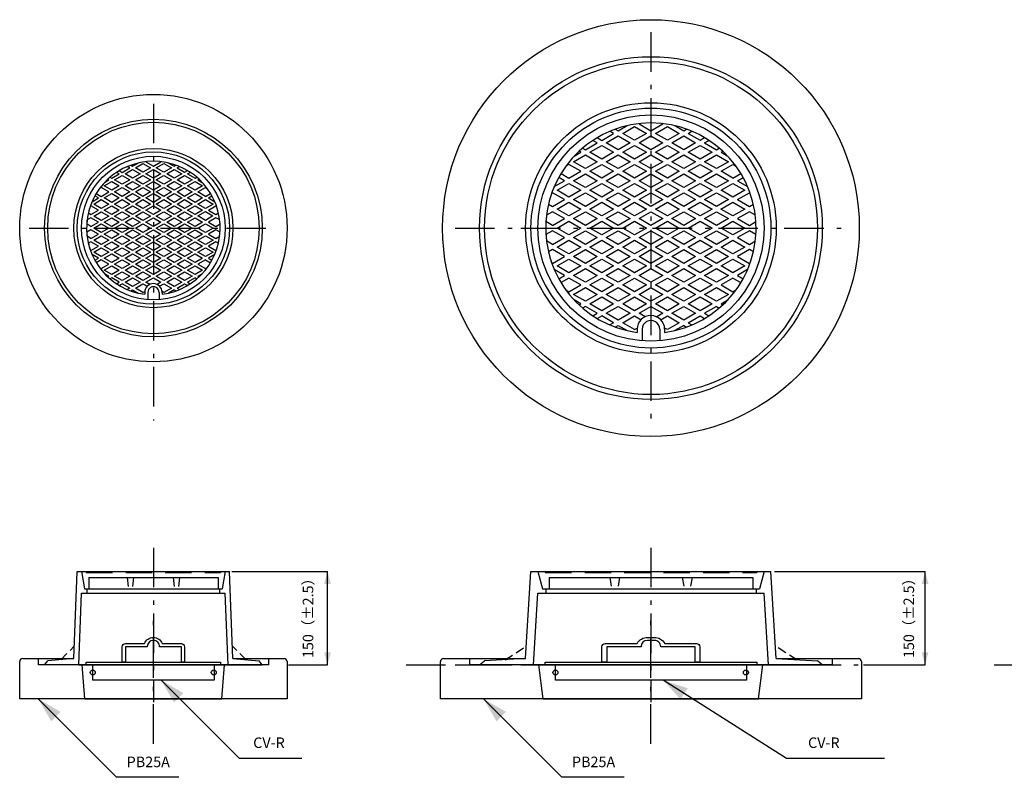
# Model space of a CAD drawing. Extents: x -3592 to 3404, y -2769 to 2448.
# Drawn here: x -3296 to -1713, y -2769 to -1551 of the extents above; entities that cross this region are included whole.
import ezdxf
from ezdxf.enums import TextEntityAlignment as Align

# ---------------------------------------------------------------- set-up
doc = ezdxf.new("R2010")
doc.units = 0
doc.header["$LTSCALE"] = 20
doc.header["$MEASUREMENT"] = 0
for name, pattern in [('VECTORWORKS_DASH_01', [3.175, 2.116537, -1.058463]), ('VECTORWORKS_DASH_02', [1.058075, 0.705383, -0.352692]), ('VECTORWORKS_DASH_06', [5.291538, 3.175, -1.058075, 0.352692, -0.705771])]:
    doc.linetypes.add(name, pattern=pattern)
doc.layers.get('0').update_dxf_attribs({"linetype": 'CONTINUOUS'})
doc.layers.add('OBJECT', color=7, linetype='CONTINUOUS')
doc.styles.get("Standard").update_dxf_attribs({"font": 'txt', "bigfont": 'BIGFONT.SHX'})

msp = doc.modelspace()

# ---------------------------------------------------------------- linework, layer by layer
at = {"linetype": 'CONTINUOUS'}
for p, q in [((-3188.2732, -2465.5906), (-3188.2732, -2472.9442)), ((-2974.4378, -2472.6906), (-2974.4378, -2465.3687)), ((-2974.4378, -2465.3687), (-2974.4378, -2465.7047)), ((-2449.6515, -2472.7559), (-2449.6515, -2465.6559)), ((-2449.6515, -2465.6559), (-2449.6515, -2465.7047)), ((-2112.1738, -2466.7925), (-2112.1738, -2472.7047))]:
    msp.add_line(p, q, dxfattribs=at)
at = {"layer": 'OBJECT', "color": 6, "linetype": 'VECTORWORKS_DASH_06'}
for p, q in [((-2281.2016, -1570.8049), (-2281.2016, -2200.6055)), ((-3081.2016, -1685.7052), (-3081.2016, -2195.3265)), ((-3281.2016, -1885.7052), (-2881.2016, -1885.7052)), ((-2596.102, -1885.7052), (-1966.3013, -1885.7052)), ((-3081.2016, -2399.7047), (-3081.2016, -2647.7047)), ((-2281.2016, -2399.7047), (-2281.2016, -2647.7047)), ((-3081.2016, -2714.7047), (-3081.2016, -2514.7047)), ((-2281.2016, -2714.7047), (-2281.2016, -2514.7047)), ((-2674.8066, -2587.7047), (-1887.5966, -2587.7047)), ((-2596.1016, -2587.7047), (-1966.3216, -2587.7047)), ((-1729.5124, -2587.7047), (-832.8909, -2587.7047))]:
    msp.add_line(p, q, dxfattribs=at)
at = {"layer": 'OBJECT', "color": 7, "linetype": 'CONTINUOUS'}
for p, q in [((-2333.9396, -1729.2641), (-2319.6338, -1721.0046)), ((-2300.2964, -1718.2398), (-2299.0595, -1717.5256)), ((-2300.2964, -1718.2398), (-2281.2016, -1729.2641)), ((-2281.2016, -1729.2641), (-2262.1069, -1718.2398)), ((-2262.1069, -1718.2398), (-2263.3438, -1717.5256)), ((-2242.7693, -1721.0046), (-2228.4637, -1729.2641)), ((-2367.5697, -1740.296), (-2359.9933, -1744.6702)), ((-2359.9933, -1744.6702), (-2341.2138, -1733.464)), ((-2341.2138, -1733.464), (-2347.2186, -1729.9971)), ((-2338.5524, -1726.6009), (-2333.9396, -1729.2641)), ((-2228.4637, -1729.2641), (-2223.8507, -1726.6009)), ((-2221.1895, -1733.464), (-2215.1847, -1729.9971)), ((-2221.1895, -1733.464), (-2202.0947, -1744.4883)), ((-2202.0947, -1744.4883), (-2194.8334, -1740.296)), ((-2391.1042, -1757.1567), (-2386.6775, -1759.7123)), ((-2386.6775, -1759.7123), (-2367.5827, -1748.688)), ((-2367.5827, -1748.688), (-2374.5417, -1744.6702)), ((-2194.8205, -1748.688), (-2187.8612, -1744.6702)), ((-2194.8205, -1748.688), (-2175.7258, -1759.7123)), ((-2175.7258, -1759.7123), (-2171.299, -1757.1567)), ((-2404.6205, -1770.0718), (-2393.9517, -1763.912)), ((-2393.9517, -1763.912), (-2396.8094, -1762.2622)), ((-2168.4516, -1763.912), (-2165.5938, -1762.2622)), ((-2168.4516, -1763.912), (-2157.7586, -1770.0974)), ((-3119.3166, -1789.0135), (-3123.1304, -1786.8116)), ((-3117.6263, -1784.6546), (-3114.6966, -1786.3461)), ((-3114.6966, -1786.3461), (-3105.6107, -1781.1003)), ((-3093.3291, -1779.3443), (-3092.5435, -1778.8907)), ((-3093.3291, -1779.3443), (-3081.2016, -1786.3461)), ((-3081.2016, -1786.3461), (-3069.0741, -1779.3443)), ((-3069.0741, -1779.3443), (-3069.8597, -1778.8907)), ((-3056.7924, -1781.1003), (-3047.7066, -1786.3461)), ((-3047.7066, -1786.3461), (-3044.7768, -1784.6546)), ((-3043.0866, -1789.0135), (-3039.2728, -1786.8116)), ((-2413.0465, -1783.336), (-2417.9206, -1786.1501)), ((-2393.9517, -1794.3603), (-2413.0465, -1783.336)), ((-2168.4516, -1794.3603), (-2149.3568, -1783.336)), ((-2149.3568, -1783.336), (-2144.4828, -1786.1499)), ((-3151.0031, -1804.0613), (-3148.1916, -1805.6844)), ((-3148.1916, -1805.6844), (-3136.0641, -1798.6826)), ((-3136.0641, -1798.6826), (-3140.4839, -1796.1308)), ((-3136.0558, -1793.3527), (-3131.2439, -1796.1308)), ((-3131.2439, -1796.1308), (-3119.3166, -1789.0135)), ((-3043.0866, -1789.0135), (-3030.9591, -1796.0153)), ((-3030.9591, -1796.0153), (-3026.3473, -1793.3527)), ((-3026.3391, -1798.6826), (-3021.9191, -1796.1308)), ((-3026.3391, -1798.6826), (-3014.2116, -1805.6844)), ((-3014.2116, -1805.6844), (-3011.4001, -1804.0613)), ((-2420.3207, -1809.5845), (-2429.4529, -1804.312)), ((-2425.8158, -1798.0124), (-2413.3596, -1805.5656)), ((-2413.3596, -1805.5656), (-2393.9517, -1794.3603)), ((-2149.3568, -1805.3848), (-2168.4516, -1794.3603)), ((-2149.3568, -1805.3848), (-2136.5874, -1798.0124)), ((-2142.0826, -1809.5845), (-2132.9503, -1804.312)), ((-3159.5876, -1812.2639), (-3152.8116, -1808.3517)), ((-3152.8116, -1808.3517), (-3154.6266, -1807.3039)), ((-3009.5916, -1808.3517), (-3007.7766, -1807.3039)), ((-3009.5916, -1808.3517), (-3002.8003, -1812.2802)), ((-2436.6122, -1818.9904), (-2420.3207, -1809.5845)), ((-2142.0826, -1809.5845), (-2125.7911, -1818.9904)), ((-3169.5591, -1837.3593), (-3175.3592, -1834.0106)), ((-3173.0492, -1830.0096), (-3165.138, -1834.8068)), ((-3164.9391, -1820.6883), (-3168.0348, -1822.4756)), ((-3165.138, -1834.8068), (-3152.8116, -1827.6901)), ((-3152.8116, -1827.6901), (-3164.9391, -1820.6883)), ((-3009.5916, -1827.6901), (-2997.4641, -1820.6883)), ((-2997.4641, -1834.692), (-3009.5916, -1827.6901)), ((-2997.4641, -1820.6883), (-2994.3685, -1822.4755)), ((-2997.4641, -1834.692), (-2989.354, -1830.0096)), ((-2992.8441, -1837.3593), (-2987.044, -1834.0106)), ((-2439.4154, -1829.0085), (-2440.8281, -1829.8241)), ((-2420.3207, -1840.0327), (-2439.4154, -1829.0085)), ((-2142.0826, -1840.0327), (-2122.9878, -1829.0085)), ((-2122.9878, -1829.0085), (-2121.5752, -1829.8239)), ((-3181.6866, -1849.6959), (-3182.5838, -1850.2139)), ((-3169.5591, -1856.6976), (-3181.6866, -1849.6959)), ((-3179.9062, -1843.3332), (-3169.5591, -1837.3593)), ((-2992.8441, -1837.3593), (-2982.497, -1843.3332)), ((-2992.8441, -1856.6976), (-2980.7166, -1849.6959)), ((-2980.7166, -1849.6959), (-2979.8194, -1850.2138)), ((-2445.9102, -1847.3075), (-2439.4154, -1851.057)), ((-2439.4154, -1851.057), (-2420.3207, -1840.0327)), ((-2142.0826, -1840.0327), (-2122.9878, -1851.057)), ((-2122.9878, -1851.057), (-2116.493, -1847.3075)), ((-3185.8116, -1861.318), (-3181.6866, -1863.6994)), ((-3181.6866, -1863.6994), (-3169.5591, -1856.6976)), ((-2992.8441, -1856.6976), (-2980.7166, -1863.6994)), ((-2980.7166, -1863.6994), (-2976.5916, -1861.318)), ((-2439.4154, -1859.4567), (-2449.0574, -1865.0235)), ((-2420.3207, -1870.481), (-2439.4154, -1859.4567)), ((-2122.9878, -1859.4567), (-2142.0826, -1870.481)), ((-2113.3459, -1865.0233), (-2122.9878, -1859.4567)), ((-3181.6866, -1883.0378), (-3188.4166, -1879.1523)), ((-3181.6866, -1869.0342), (-3187.8104, -1872.5698)), ((-3169.5591, -1876.036), (-3181.6866, -1869.0342)), ((-3181.6866, -1883.0378), (-3169.5591, -1876.036)), ((-2980.7166, -1869.0342), (-2992.8441, -1876.036)), ((-2992.8441, -1876.036), (-2980.7166, -1883.0378)), ((-2974.5928, -1872.5697), (-2980.7166, -1869.0342)), ((-2980.7166, -1883.0378), (-2973.9866, -1879.1523)), ((-2439.4154, -1881.5054), (-2450.0118, -1875.3876)), ((-2439.4154, -1881.5054), (-2420.3207, -1870.481)), ((-2142.0826, -1870.481), (-2122.9878, -1881.5054)), ((-2122.9878, -1881.5054), (-2112.3914, -1875.3876)), ((-3181.6866, -1888.3726), (-3188.4166, -1892.2581)), ((-3181.6866, -1902.3761), (-3187.8104, -1898.8406)), ((-3169.5591, -1895.3744), (-3181.6866, -1888.3726)), ((-3181.6866, -1902.3761), (-3169.5591, -1895.3744)), ((-2980.7166, -1888.3726), (-2992.8441, -1895.3744)), ((-2992.8441, -1895.3744), (-2980.7166, -1902.3761)), ((-2973.9866, -1892.2581), (-2980.7166, -1888.3726)), ((-2980.7166, -1902.3761), (-2974.5928, -1898.8406)), ((-2439.4154, -1889.905), (-2450.0118, -1896.0228)), ((-2420.3207, -1900.9294), (-2439.4154, -1889.905)), ((-2122.9878, -1889.905), (-2142.0826, -1900.9294)), ((-2112.3914, -1896.0228), (-2122.9878, -1889.905)), ((-3181.6866, -1907.7108), (-3185.8116, -1910.0924)), ((-3169.5591, -1914.7127), (-3181.6866, -1907.7108)), ((-3181.6866, -1921.7145), (-3169.5591, -1914.7127)), ((-2980.7166, -1907.7108), (-2992.8441, -1914.7127)), ((-2992.8441, -1914.7127), (-2980.7166, -1921.7145)), ((-2976.5916, -1910.0924), (-2980.7166, -1907.7108)), ((-2439.4154, -1911.9536), (-2449.0574, -1906.3869)), ((-2439.4154, -1911.9536), (-2420.3207, -1900.9294)), ((-2142.0826, -1900.9294), (-2122.9878, -1911.9536)), ((-2122.9878, -1911.9536), (-2113.3459, -1906.3869)), ((-3182.5838, -1921.1965), (-3181.6866, -1921.7145)), ((-3169.5591, -1934.0511), (-3179.9063, -1928.0771)), ((-2982.497, -1928.0772), (-2992.8441, -1934.0511)), ((-2980.7166, -1921.7145), (-2979.8194, -1921.1965)), ((-2439.4154, -1920.3531), (-2445.9102, -1924.1029)), ((-2420.3207, -1931.3776), (-2439.4154, -1920.3531)), ((-2439.4154, -1942.4019), (-2420.3207, -1931.3776)), ((-2122.9878, -1920.3531), (-2142.0826, -1931.3776)), ((-2142.0826, -1931.3776), (-2122.9878, -1942.4019)), ((-2116.493, -1924.1029), (-2122.9878, -1920.3531)), ((-3175.3592, -1937.3998), (-3169.5591, -1934.0511)), ((-3164.9391, -1936.7184), (-3173.0492, -1941.4008)), ((-3152.8116, -1943.7203), (-3164.9391, -1936.7184)), ((-3164.9391, -1950.722), (-3152.8116, -1943.7203)), ((-2997.4641, -1936.7184), (-3009.5916, -1943.7203)), ((-3009.5916, -1943.7203), (-2997.4641, -1950.722)), ((-2997.4641, -1936.7184), (-2989.354, -1941.4008)), ((-2992.8441, -1934.0511), (-2987.044, -1937.3998)), ((-2440.8281, -1941.5863), (-2439.4154, -1942.4019)), ((-2122.9878, -1942.4019), (-2121.5752, -1941.5863)), ((-3168.0348, -1948.9346), (-3164.9391, -1950.722)), ((-3152.8116, -1963.0586), (-3159.5876, -1959.1465)), ((-3154.6266, -1964.1065), (-3152.8116, -1963.0586)), ((-3009.5916, -1963.0586), (-3002.8157, -1959.1465)), ((-3009.5916, -1963.0586), (-3007.7766, -1964.1065)), ((-2997.4641, -1950.722), (-2994.3684, -1948.9348)), ((-2420.3207, -1961.8259), (-2436.6123, -1952.4198)), ((-2429.4529, -1967.0984), (-2420.3207, -1961.8259)), ((-2125.7911, -1952.42), (-2142.0826, -1961.8259)), ((-2142.0826, -1961.8259), (-2132.9503, -1967.0984)), ((-3148.1916, -1965.7259), (-3151.0031, -1967.3491)), ((-3136.0641, -1972.7278), (-3148.1916, -1965.7259)), ((-3140.4841, -1975.2796), (-3136.0641, -1972.7278)), ((-3136.0559, -1978.0577), (-3131.4441, -1975.3951)), ((-3119.3166, -1982.3969), (-3131.4441, -1975.3951)), ((-3110.0766, -1982.3969), (-3097.9491, -1975.3951)), ((-3097.9491, -1975.3951), (-3091.2169, -1979.2819)), ((-3093.3291, -1972.7278), (-3081.2016, -1965.7259)), ((-3087.0583, -1976.3482), (-3093.3291, -1972.7278)), ((-3081.2016, -1965.7259), (-3069.0741, -1972.7278)), ((-3069.0741, -1972.7278), (-3075.1379, -1976.2287)), ((-3071.1863, -1979.2819), (-3064.4541, -1975.3951)), ((-3064.4541, -1975.3951), (-3052.3266, -1982.3969)), ((-3043.0866, -1982.3969), (-3030.9591, -1975.3951)), ((-3030.9591, -1975.3951), (-3026.3473, -1978.0577)), ((-3014.2116, -1965.7259), (-3026.3391, -1972.7278)), ((-3026.3391, -1972.7278), (-3021.9191, -1975.2796)), ((-3014.2116, -1965.7259), (-3011.4001, -1967.3491)), ((-2413.0465, -1966.0256), (-2425.8158, -1973.398)), ((-2393.9517, -1977.0501), (-2413.0465, -1966.0256)), ((-2413.0465, -1988.0743), (-2393.9517, -1977.0501)), ((-2149.3568, -1966.0256), (-2168.4516, -1977.0501)), ((-2168.4516, -1977.0501), (-2149.3568, -1988.0743)), ((-2149.3568, -1966.0256), (-2136.5874, -1973.398)), ((-3119.3166, -1982.3969), (-3123.1304, -1984.5988)), ((-3117.6264, -1986.7558), (-3114.6966, -1985.0643)), ((-3114.6966, -1985.0643), (-3105.6106, -1990.3101)), ((-3097.9491, -1989.3988), (-3110.0766, -1982.3969)), ((-3097.9491, -1989.3988), (-3095.1424, -1987.7783)), ((-3095.2016, -1989.0298), (-3095.2016, -1992.2039)), ((-3090.2016, -1989.0643), (-3090.2016, -2000.854)), ((-3072.2016, -1989.0865), (-3072.2016, -2000.854)), ((-3067.2608, -1987.7783), (-3067.2608, -1992.2117)), ((-3064.4541, -1989.3988), (-3067.2608, -1987.7783)), ((-3052.3266, -1982.3969), (-3064.4541, -1989.3988)), ((-3047.7066, -1985.0643), (-3056.7925, -1990.3101)), ((-3047.7066, -1985.0643), (-3044.7768, -1986.7558)), ((-3043.0866, -1982.3969), (-3039.2728, -1984.5988)), ((-2417.9206, -1985.26), (-2413.0465, -1988.0743)), ((-2149.3568, -1988.0743), (-2144.4826, -1985.2603)), ((-2393.9517, -2007.4983), (-2404.6205, -2001.3387)), ((-2396.8094, -2009.1482), (-2393.9517, -2007.4983)), ((-2168.4516, -2007.4983), (-2157.7829, -2001.3387)), ((-2168.4516, -2007.4983), (-2165.5938, -2009.1482)), ((-2386.6775, -2011.6979), (-2391.1042, -2014.2537)), ((-2367.5827, -2022.7224), (-2386.6775, -2011.6979)), ((-2374.542, -2026.7402), (-2367.5827, -2022.7224)), ((-2300.2964, -2022.7224), (-2281.2016, -2011.6979)), ((-2290.423, -2028.4228), (-2300.2964, -2022.7224)), ((-2281.2016, -2011.6979), (-2262.1069, -2022.7224)), ((-2262.1069, -2022.7224), (-2271.6543, -2028.2346)), ((-2175.7258, -2011.6979), (-2194.8205, -2022.7224)), ((-2194.8205, -2022.7224), (-2187.8612, -2026.7402)), ((-2175.7258, -2011.6979), (-2171.299, -2014.2537)), ((-2367.5698, -2031.1144), (-2360.3085, -2026.9221)), ((-2341.2138, -2037.9464), (-2360.3085, -2026.9221)), ((-2341.2138, -2037.9464), (-2347.2186, -2041.4133)), ((-2338.5525, -2044.8095), (-2333.9396, -2042.1463)), ((-2333.9396, -2042.1463), (-2319.6336, -2050.4058)), ((-2326.6654, -2037.9464), (-2307.5706, -2026.9221)), ((-2307.5706, -2048.9709), (-2326.6654, -2037.9464)), ((-2307.5706, -2026.9221), (-2296.9707, -2033.0419)), ((-2265.4325, -2033.0419), (-2254.8327, -2026.9221)), ((-2254.8327, -2026.9221), (-2235.7379, -2037.9464)), ((-2235.7379, -2037.9464), (-2254.8327, -2048.9709)), ((-2228.4637, -2042.1463), (-2242.7695, -2050.4058)), ((-2228.4637, -2042.1463), (-2223.8507, -2044.8095)), ((-2221.1895, -2037.9464), (-2202.0947, -2026.9221)), ((-2221.1895, -2037.9464), (-2215.1847, -2041.4133)), ((-2202.0947, -2026.9221), (-2194.8334, -2031.1144)), ((-2307.5706, -2048.9709), (-2303.1514, -2046.4195)), ((-2303.2446, -2048.39), (-2303.2446, -2053.3876)), ((-2295.3721, -2048.4443), (-2295.3721, -2067.0072)), ((-2267.0311, -2048.4792), (-2267.0311, -2067.0072)), ((-2259.2518, -2046.4195), (-2259.2518, -2053.3999)), ((-2254.8327, -2048.9709), (-2259.2518, -2046.4195)), ((-3209.1784, -2577.667), (-3203.7016, -2437.7047)), ((-3203.7016, -2437.7047), (-2958.7016, -2437.7047)), ((-3196.7016, -2437.7047), (-3191.9721, -2465.7047)), ((-3189.2016, -2437.7047), (-3189.2016, -2439.7047)), ((-2973.2016, -2437.7047), (-2973.2016, -2439.7047)), ((-2965.7016, -2437.7047), (-2970.4311, -2465.7047)), ((-2953.2248, -2577.667), (-2958.7016, -2437.7047)), ((-2482.7011, -2577.667), (-2474.0779, -2437.7047)), ((-2474.0779, -2437.7047), (-2088.3253, -2437.7047)), ((-2463.0564, -2437.7047), (-2455.6098, -2465.7047)), ((-2451.2476, -2437.7047), (-2451.2476, -2439.7047)), ((-2111.1556, -2437.7047), (-2111.1556, -2439.7047)), ((-2099.3468, -2437.7047), (-2106.7934, -2465.7047)), ((-2079.7021, -2577.667), (-2088.3253, -2437.7047)), ((-3185.2016, -2447.7047), (-2977.2016, -2447.7047)), ((-3185.2016, -2447.7047), (-3185.2016, -2465.7047)), ((-2977.2016, -2447.7047), (-2977.2016, -2465.7047)), ((-2444.9496, -2447.7047), (-2117.4536, -2447.7047)), ((-2444.9496, -2447.7047), (-2444.9496, -2465.7047)), ((-2117.4536, -2447.7047), (-2117.4536, -2465.7047)), ((-3191.9721, -2465.7047), (-2970.4311, -2465.7047)), ((-2455.6098, -2465.7047), (-2106.7934, -2465.7047)), ((-3201.2016, -2587.7047), (-3196.7016, -2472.7047)), ((-3196.7016, -2472.7047), (-2965.7016, -2472.7047)), ((-2961.2016, -2587.7047), (-2965.7016, -2472.7047)), ((-2470.1416, -2587.7047), (-2463.0564, -2472.7047)), ((-2463.0564, -2472.7047), (-2099.3468, -2472.7047)), ((-2092.2616, -2587.7047), (-2099.3468, -2472.7047)), ((-3291.2016, -2577.7047), (-3209.1784, -2577.7047)), ((-3209.1784, -2577.667), (-3251.2016, -2581.7047)), ((-2953.2248, -2577.667), (-2911.2016, -2581.7047)), ((-2952.8324, -2577.7047), (-2871.2016, -2577.7047)), ((-2614.6991, -2577.7047), (-2482.7011, -2577.7047)), ((-2572.4841, -2587.7047), (-2572.4841, -2577.7047)), ((-2572.4841, -2577.7047), (-2572.4841, -2577.7047)), ((-2482.7011, -2577.667), (-2548.8666, -2581.7047)), ((-2079.7021, -2577.667), (-2013.5366, -2581.7047)), ((-2079.0629, -2577.7047), (-1947.7041, -2577.7047)), ((-1989.9191, -2577.7047), (-1989.9191, -2587.7047)), ((-3296.2016, -2642.7047), (-3296.2016, -2582.7047)), ((-3296.2016, -2582.7047), (-3296.2016, -2582.7047)), ((-3256.2016, -2587.7047), (-3251.2016, -2581.7047)), ((-3201.2016, -2587.7047), (-3256.2016, -2587.7047)), ((-3201.2016, -2587.7047), (-2961.2016, -2587.7047)), ((-3191.2016, -2642.7047), (-3195.6016, -2587.7047)), ((-2971.2016, -2642.7047), (-2966.8016, -2587.7047)), ((-2961.2016, -2587.7047), (-2906.2016, -2587.7047)), ((-2906.2016, -2587.7047), (-2911.2016, -2581.7047)), ((-2866.2016, -2582.7047), (-2866.2016, -2642.7047)), ((-2619.6991, -2642.7047), (-2619.6991, -2582.7047)), ((-2619.6991, -2582.7047), (-2619.6991, -2582.7047)), ((-1989.9191, -2587.7047), (-2572.4841, -2587.7047)), ((-2556.7391, -2587.7047), (-2548.8666, -2581.7047)), ((-2470.1416, -2587.7047), (-2556.7391, -2587.7047)), ((-2470.1416, -2587.7047), (-2092.2616, -2587.7047)), ((-2454.3966, -2642.7047), (-2461.3244, -2587.7047)), ((-2108.0066, -2642.7047), (-2101.0788, -2587.7047)), ((-2092.2616, -2587.7047), (-2005.6641, -2587.7047)), ((-2005.6641, -2587.7047), (-2013.5366, -2581.7047)), ((-1942.7041, -2582.7047), (-1942.7041, -2642.7047)), ((-2866.2016, -2642.7047), (-3296.2016, -2642.7047)), ((-3191.2016, -2642.7047), (-2971.2016, -2642.7047)), ((-1942.7041, -2642.7047), (-2619.6991, -2642.7047)), ((-2454.3966, -2642.7047), (-2108.0066, -2642.7047))]:
    msp.add_line(p, q, dxfattribs=at)
at = {"layer": 'OBJECT', "color": 6, "linetype": 'CONTINUOUS'}
for p, q in [((-2954.9999, -2437.7047), (-2801.2016, -2437.7047)), ((-2801.2016, -2587.7047), (-2801.2016, -2437.7047)), ((-2082.497, -2437.7047), (-1840.3616, -2437.7047)), ((-1840.3616, -2587.7047), (-1840.3616, -2437.7047)), ((-2864.2016, -2587.7047), (-2801.2016, -2587.7047)), ((-1939.5551, -2587.7047), (-1840.3616, -2587.7047)), ((-2942.649, -2738.7047), (-3068.649, -2612.7047)), ((-2063.0505, -2738.7047), (-2261.4375, -2612.7047)), ((-3140.2952, -2768.7047), (-3266.2952, -2642.7047)), ((-2424.2952, -2768.7047), (-2550.2952, -2642.7047)), ((-2842.649, -2738.7047), (-2942.649, -2738.7047)), ((-1905.6205, -2738.7047), (-2063.0505, -2738.7047)), ((-3040.2952, -2768.7047), (-3140.2952, -2768.7047)), ((-2324.2952, -2768.7047), (-2424.2952, -2768.7047))]:
    msp.add_line(p, q, dxfattribs=at)
at = {"layer": 'OBJECT', "color": 7, "linetype": 'VECTORWORKS_DASH_01'}
for p, q in [((-3189.2016, -2439.7047), (-2973.2016, -2439.7047)), ((-2451.2476, -2439.7047), (-2111.1556, -2439.7047))]:
    msp.add_line(p, q, dxfattribs=at)
at = {"layer": 'OBJECT', "color": 7, "linetype": 'VECTORWORKS_DASH_02'}
for p, q in [((-3123.2016, -2447.7047), (-3121.2016, -2465.7047)), ((-3113.2016, -2447.7047), (-3115.2016, -2465.7047)), ((-3049.2016, -2447.7047), (-3047.2016, -2465.7047)), ((-3039.2016, -2447.7047), (-3041.2016, -2465.7047)), ((-2347.3306, -2447.7047), (-2344.1816, -2465.7047)), ((-2331.5856, -2447.7047), (-2334.7346, -2465.7047)), ((-2230.8176, -2447.7047), (-2227.6686, -2465.7047)), ((-2215.0726, -2447.7047), (-2218.2216, -2465.7047)), ((-3230.19, -2579.6858), (-3208.4049, -2557.9007)), ((-2932.2132, -2579.6858), (-2953.9983, -2557.9007)), ((-2515.7838, -2579.6858), (-2481.4832, -2557.9007)), ((-2046.6194, -2579.6858), (-2080.92, -2557.9007))]:
    msp.add_line(p, q, dxfattribs=at)
at = {"layer": 'OBJECT', "color": 7, "linetype": 'CONTINUOUS'}
for points in [[(-2326.6654, -1733.464), (-2307.5706, -1722.4395), (-2288.4758, -1733.464), (-2307.5706, -1744.4883)], [(-2273.9274, -1733.464), (-2254.8327, -1722.4395), (-2235.7379, -1733.464), (-2254.8327, -1744.4883)], [(-2353.0343, -1748.688), (-2333.9396, -1737.6636), (-2314.8448, -1748.688), (-2333.9396, -1759.7123)], [(-2300.2964, -1748.688), (-2281.2016, -1737.6636), (-2262.1069, -1748.688), (-2281.2016, -1759.7123)], [(-2247.5585, -1748.688), (-2228.4637, -1737.6636), (-2209.3689, -1748.688), (-2228.4637, -1759.7123)], [(-2379.4033, -1763.912), (-2360.3085, -1752.8878), (-2341.2138, -1763.912), (-2360.3085, -1774.9365)], [(-2326.6654, -1763.912), (-2307.5706, -1752.8878), (-2288.4758, -1763.912), (-2307.5706, -1774.9365)], [(-2273.9274, -1763.912), (-2254.8327, -1752.8878), (-2235.7379, -1763.912), (-2254.8327, -1774.9365)], [(-2221.1895, -1763.912), (-2202.0947, -1752.8878), (-2183, -1763.912), (-2202.0947, -1774.9365)], [(-2405.7721, -1779.1362), (-2386.6773, -1768.1118), (-2367.5827, -1779.1362), (-2386.6775, -1790.1607)], [(-2353.0343, -1779.1362), (-2333.9396, -1768.1118), (-2314.8448, -1779.1362), (-2333.9396, -1790.1607)], [(-2300.2964, -1779.1362), (-2281.2016, -1768.1118), (-2262.1069, -1779.1362), (-2281.2016, -1790.1607)], [(-2247.5585, -1779.1362), (-2228.4637, -1768.1118), (-2209.3689, -1779.1362), (-2228.4637, -1790.1607)], [(-2194.8205, -1779.1362), (-2175.7258, -1768.1118), (-2156.631, -1779.1362), (-2175.7258, -1790.1607)], [(-3110.0766, -1789.0135), (-3097.9491, -1782.0116), (-3085.8216, -1789.0135), (-3097.9491, -1796.0153)], [(-3076.5816, -1789.0135), (-3064.4541, -1782.0116), (-3052.3266, -1789.0135), (-3064.4541, -1796.0153)], [(-2379.4033, -1794.3603), (-2360.3085, -1783.336), (-2341.2138, -1794.3603), (-2360.3085, -1805.3848)], [(-2326.6654, -1794.3603), (-2307.5706, -1783.336), (-2288.4758, -1794.3603), (-2307.5706, -1805.3848)], [(-2273.9274, -1794.3603), (-2254.8327, -1783.336), (-2235.7379, -1794.3603), (-2254.8327, -1805.3848)], [(-2221.1895, -1794.3603), (-2202.0947, -1783.336), (-2183, -1794.3603), (-2202.0947, -1805.3848)], [(-3143.5716, -1808.3517), (-3131.4441, -1801.35), (-3119.3166, -1808.3517), (-3131.4441, -1815.3536)], [(-3126.8241, -1798.6826), (-3114.6966, -1791.6808), (-3102.5691, -1798.6826), (-3114.6966, -1805.6844)], [(-3110.0766, -1808.3517), (-3097.9491, -1801.35), (-3085.8216, -1808.3517), (-3097.9491, -1815.3536)], [(-3093.3291, -1798.6826), (-3081.2016, -1791.6808), (-3069.0741, -1798.6826), (-3081.2016, -1805.6844)], [(-3076.5816, -1808.3517), (-3064.4541, -1801.35), (-3052.3266, -1808.3517), (-3064.4541, -1815.3536)], [(-3059.8341, -1798.6826), (-3047.7066, -1791.6808), (-3035.5791, -1798.6826), (-3047.7066, -1805.6844)], [(-3043.0866, -1808.3517), (-3030.9591, -1801.35), (-3018.8316, -1808.3517), (-3030.9591, -1815.3536)], [(-2405.7723, -1809.5845), (-2386.6775, -1798.5602), (-2367.5827, -1809.5845), (-2386.6775, -1820.609)], [(-2353.0343, -1809.5845), (-2333.9396, -1798.5602), (-2314.8448, -1809.5845), (-2333.9396, -1820.609)], [(-2300.2964, -1809.5845), (-2281.2016, -1798.5602), (-2262.1069, -1809.5845), (-2281.2016, -1820.609)], [(-2247.5585, -1809.5845), (-2228.4637, -1798.5602), (-2209.3689, -1809.5845), (-2228.4637, -1820.609)], [(-2194.8205, -1809.5845), (-2175.7258, -1798.5602), (-2156.631, -1809.5845), (-2175.7258, -1820.609)], [(-3160.319, -1818.0209), (-3148.1915, -1811.0191), (-3136.0641, -1818.0209), (-3148.1916, -1825.0228)], [(-3126.8241, -1818.0209), (-3114.6966, -1811.0191), (-3102.5691, -1818.0209), (-3114.6966, -1825.0228)], [(-3093.3291, -1818.0209), (-3081.2016, -1811.0191), (-3069.0741, -1818.0209), (-3081.2016, -1825.0228)], [(-3059.8341, -1818.0209), (-3047.7066, -1811.0191), (-3035.5791, -1818.0209), (-3047.7066, -1825.0228)], [(-3026.3391, -1818.0209), (-3014.2116, -1811.0191), (-3002.0841, -1818.0209), (-3014.2116, -1825.0228)], [(-2432.1411, -1824.8087), (-2413.0463, -1813.7843), (-2393.9517, -1824.8087), (-2413.0465, -1835.8329)], [(-2379.4033, -1824.8087), (-2360.3085, -1813.7843), (-2341.2138, -1824.8087), (-2360.3085, -1835.8329)], [(-2326.6654, -1824.8087), (-2307.5706, -1813.7843), (-2288.4758, -1824.8087), (-2307.5706, -1835.8329)], [(-2273.9274, -1824.8087), (-2254.8327, -1813.7843), (-2235.7379, -1824.8087), (-2254.8327, -1835.8329)], [(-2221.1895, -1824.8087), (-2202.0947, -1813.7843), (-2183, -1824.8087), (-2202.0947, -1835.8329)], [(-2168.4516, -1824.8087), (-2149.3568, -1813.7843), (-2130.262, -1824.8087), (-2149.3568, -1835.8329)], [(-3160.3191, -1837.3593), (-3148.1916, -1830.3575), (-3136.0641, -1837.3593), (-3148.1916, -1844.3612)], [(-3143.5716, -1827.6901), (-3131.4441, -1820.6883), (-3119.3166, -1827.6901), (-3131.4441, -1834.692)], [(-3126.8241, -1837.3593), (-3114.6966, -1830.3575), (-3102.5691, -1837.3593), (-3114.6966, -1844.3612)], [(-3110.0766, -1827.6901), (-3097.9491, -1820.6883), (-3085.8216, -1827.6901), (-3097.9491, -1834.692)], [(-3093.3291, -1837.3593), (-3081.2016, -1830.3575), (-3069.0741, -1837.3593), (-3081.2016, -1844.3612)], [(-3076.5816, -1827.6901), (-3064.4541, -1820.6883), (-3052.3266, -1827.6901), (-3064.4541, -1834.692)], [(-3059.8341, -1837.3593), (-3047.7066, -1830.3575), (-3035.5791, -1837.3593), (-3047.7066, -1844.3612)], [(-3043.0866, -1827.6901), (-3030.9591, -1820.6883), (-3018.8316, -1827.6901), (-3030.9591, -1834.692)], [(-3026.3391, -1837.3593), (-3014.2116, -1830.3575), (-3002.0841, -1837.3593), (-3014.2116, -1844.3612)], [(-2405.7721, -1840.0327), (-2386.6773, -1829.0085), (-2367.5827, -1840.0327), (-2386.6775, -1851.057)], [(-2353.0343, -1840.0327), (-2333.9396, -1829.0085), (-2314.8448, -1840.0327), (-2333.9396, -1851.057)], [(-2300.2964, -1840.0327), (-2281.2016, -1829.0085), (-2262.1069, -1840.0327), (-2281.2016, -1851.057)], [(-2247.5585, -1840.0327), (-2228.4637, -1829.0085), (-2209.3689, -1840.0327), (-2228.4637, -1851.057)], [(-2194.8205, -1840.0327), (-2175.7258, -1829.0085), (-2156.631, -1840.0327), (-2175.7258, -1851.057)], [(-3177.0665, -1847.0285), (-3164.939, -1840.0267), (-3152.8116, -1847.0285), (-3164.9391, -1854.0302)], [(-3160.319, -1856.6976), (-3148.1915, -1849.6959), (-3136.0641, -1856.6976), (-3148.1916, -1863.6994)], [(-3143.5716, -1847.0285), (-3131.4441, -1840.0267), (-3119.3166, -1847.0285), (-3131.4441, -1854.0302)], [(-3126.8241, -1856.6976), (-3114.6966, -1849.6959), (-3102.5691, -1856.6976), (-3114.6966, -1863.6994)], [(-3110.0766, -1847.0285), (-3097.9491, -1840.0267), (-3085.8216, -1847.0285), (-3097.9491, -1854.0302)], [(-3093.3291, -1856.6976), (-3081.2016, -1849.6959), (-3069.0741, -1856.6976), (-3081.2016, -1863.6994)], [(-3076.5816, -1847.0285), (-3064.4541, -1840.0267), (-3052.3266, -1847.0285), (-3064.4541, -1854.0302)], [(-3059.8341, -1856.6976), (-3047.7066, -1849.6959), (-3035.5791, -1856.6976), (-3047.7066, -1863.6994)], [(-3043.0866, -1847.0285), (-3030.9591, -1840.0267), (-3018.8316, -1847.0285), (-3030.9591, -1854.0302)], [(-3026.3391, -1856.6976), (-3014.2116, -1849.6959), (-3002.0841, -1856.6976), (-3014.2116, -1863.6994)], [(-3009.5916, -1847.0285), (-2997.4641, -1840.0267), (-2985.3366, -1847.0285), (-2997.4641, -1854.0302)], [(-2432.1412, -1855.2569), (-2413.0465, -1844.2325), (-2393.9517, -1855.2569), (-2413.0465, -1866.2812)], [(-2379.4033, -1855.2569), (-2360.3085, -1844.2325), (-2341.2138, -1855.2569), (-2360.3085, -1866.2812)], [(-2326.6654, -1855.2569), (-2307.5706, -1844.2325), (-2288.4758, -1855.2569), (-2307.5706, -1866.2812)], [(-2273.9274, -1855.2569), (-2254.8327, -1844.2325), (-2235.7379, -1855.2569), (-2254.8327, -1866.2812)], [(-2221.1895, -1855.2569), (-2202.0947, -1844.2325), (-2183, -1855.2569), (-2202.0947, -1866.2812)], [(-2168.6803, -1855.1249), (-2149.5856, -1844.1004), (-2130.4908, -1855.1249), (-2149.5856, -1866.1493)], [(-3177.0666, -1866.3668), (-3164.9391, -1859.365), (-3152.8116, -1866.3668), (-3164.9391, -1873.3686)], [(-3143.5716, -1866.3668), (-3131.4441, -1859.365), (-3119.3166, -1866.3668), (-3131.4441, -1873.3686)], [(-3110.0766, -1866.3668), (-3097.9491, -1859.365), (-3085.8216, -1866.3668), (-3097.9491, -1873.3686)], [(-3076.5816, -1866.3668), (-3064.4541, -1859.365), (-3052.3266, -1866.3668), (-3064.4541, -1873.3686)], [(-3043.0866, -1866.3668), (-3030.9591, -1859.365), (-3018.8316, -1866.3668), (-3030.9591, -1873.3686)], [(-3009.7369, -1866.283), (-2997.6094, -1859.2811), (-2985.4819, -1866.283), (-2997.6094, -1873.2848)], [(-2405.7723, -1870.481), (-2386.6775, -1859.4567), (-2367.5827, -1870.481), (-2386.6775, -1881.5054)], [(-2353.0343, -1870.481), (-2333.9396, -1859.4567), (-2314.8448, -1870.481), (-2333.9396, -1881.5054)], [(-2300.2964, -1870.481), (-2281.2016, -1859.4567), (-2262.1069, -1870.481), (-2281.2016, -1881.5054)], [(-2247.5585, -1870.481), (-2228.4637, -1859.4567), (-2209.3689, -1870.481), (-2228.4637, -1881.5054)], [(-2194.8205, -1870.481), (-2175.7258, -1859.4567), (-2156.631, -1870.481), (-2175.7258, -1881.5054)], [(-3177.0665, -1885.7052), (-3164.939, -1878.7034), (-3152.8116, -1885.7052), (-3164.9391, -1892.707)], [(-3160.3191, -1876.036), (-3148.1916, -1869.0342), (-3136.0641, -1876.036), (-3148.1916, -1883.0378)], [(-3143.5716, -1885.7052), (-3131.4441, -1878.7034), (-3119.3166, -1885.7052), (-3131.4441, -1892.707)], [(-3126.8241, -1876.036), (-3114.6966, -1869.0342), (-3102.5691, -1876.036), (-3114.6966, -1883.0378)], [(-3110.0766, -1885.7052), (-3097.9491, -1878.7034), (-3085.8216, -1885.7052), (-3097.9491, -1892.707)], [(-3093.3291, -1876.036), (-3081.2016, -1869.0342), (-3069.0741, -1876.036), (-3081.2016, -1883.0378)], [(-3076.5816, -1885.7052), (-3064.4541, -1878.7034), (-3052.3266, -1885.7052), (-3064.4541, -1892.707)], [(-3059.8341, -1876.036), (-3047.7066, -1869.0342), (-3035.5791, -1876.036), (-3047.7066, -1883.0378)], [(-3043.0866, -1885.7052), (-3030.9591, -1878.7034), (-3018.8316, -1885.7052), (-3030.9591, -1892.707)], [(-3026.3391, -1876.036), (-3014.2116, -1869.0342), (-3002.0841, -1876.036), (-3014.2116, -1883.0378)], [(-3009.5916, -1885.7052), (-2997.4641, -1878.7034), (-2985.3366, -1885.7052), (-2997.4641, -1892.707)], [(-2432.1411, -1885.7052), (-2413.0463, -1874.6809), (-2393.9517, -1885.7052), (-2413.0465, -1896.7295)], [(-2379.4033, -1885.7052), (-2360.3085, -1874.6809), (-2341.2138, -1885.7052), (-2360.3085, -1896.7295)], [(-2326.6654, -1885.7052), (-2307.5706, -1874.6809), (-2288.4758, -1885.7052), (-2307.5706, -1896.7295)], [(-2273.9274, -1885.7052), (-2254.8327, -1874.6809), (-2235.7379, -1885.7052), (-2254.8327, -1896.7295)], [(-2221.1895, -1885.7052), (-2202.0947, -1874.6809), (-2183, -1885.7052), (-2202.0947, -1896.7295)], [(-2168.4516, -1885.7052), (-2149.3568, -1874.6809), (-2130.262, -1885.7052), (-2149.3568, -1896.7295)], [(-3177.0666, -1905.0435), (-3164.9391, -1898.0418), (-3152.8116, -1905.0435), (-3164.9391, -1912.0453)], [(-3160.3191, -1895.3744), (-3148.1916, -1888.3726), (-3136.0641, -1895.3744), (-3148.1916, -1902.3761)], [(-3143.5716, -1905.0435), (-3131.4441, -1898.0418), (-3119.3166, -1905.0435), (-3131.4441, -1912.0453)], [(-3126.8235, -1895.3746), (-3114.696, -1888.3729), (-3102.5685, -1895.3746), (-3114.696, -1902.3765)], [(-3110.0766, -1905.0435), (-3097.9491, -1898.0418), (-3085.8216, -1905.0435), (-3097.9491, -1912.0453)], [(-3093.3291, -1895.3744), (-3081.2016, -1888.3726), (-3069.0741, -1895.3744), (-3081.2016, -1902.3761)], [(-3076.5816, -1905.0435), (-3064.4541, -1898.0418), (-3052.3266, -1905.0435), (-3064.4541, -1912.0453)], [(-3059.8341, -1895.3744), (-3047.7066, -1888.3726), (-3035.5791, -1895.3744), (-3047.7066, -1902.3761)], [(-3043.0866, -1905.0435), (-3030.9591, -1898.0418), (-3018.8316, -1905.0435), (-3030.9591, -1912.0453)], [(-3026.3391, -1895.3744), (-3014.2116, -1888.3726), (-3002.0841, -1895.3744), (-3014.2116, -1902.3761)], [(-3009.5916, -1905.0435), (-2997.4641, -1898.0418), (-2985.3366, -1905.0435), (-2997.4641, -1912.0453)], [(-2405.7723, -1900.9294), (-2386.6775, -1889.905), (-2367.5827, -1900.9294), (-2386.6775, -1911.9536)], [(-2353.0334, -1900.9297), (-2333.9386, -1889.9055), (-2314.8438, -1900.9297), (-2333.9386, -1911.9542)], [(-2300.2964, -1900.9294), (-2281.2016, -1889.905), (-2262.1069, -1900.9294), (-2281.2016, -1911.9536)], [(-2247.5585, -1900.9294), (-2228.4637, -1889.905), (-2209.3689, -1900.9294), (-2228.4637, -1911.9536)], [(-2194.8205, -1900.9294), (-2175.7258, -1889.905), (-2156.631, -1900.9294), (-2175.7258, -1911.9536)], [(-3160.3191, -1914.7127), (-3148.1916, -1907.7108), (-3136.0641, -1914.7127), (-3148.1916, -1921.7145)], [(-3126.8241, -1914.7127), (-3114.6966, -1907.7108), (-3102.5691, -1914.7127), (-3114.6966, -1921.7145)], [(-3093.3291, -1914.7127), (-3081.2016, -1907.7108), (-3069.0741, -1914.7127), (-3081.2016, -1921.7145)], [(-3059.8341, -1914.7127), (-3047.7066, -1907.7108), (-3035.5791, -1914.7127), (-3047.7066, -1921.7145)], [(-3026.3391, -1914.7127), (-3014.2116, -1907.7108), (-3002.0841, -1914.7127), (-3014.2116, -1921.7145)], [(-2432.1412, -1916.1534), (-2413.0465, -1905.1292), (-2393.9517, -1916.1534), (-2413.0465, -1927.1777)], [(-2379.4033, -1916.1534), (-2360.3085, -1905.1292), (-2341.2138, -1916.1534), (-2360.3085, -1927.1777)], [(-2326.6654, -1916.1534), (-2307.5706, -1905.1292), (-2288.4758, -1916.1534), (-2307.5706, -1927.1777)], [(-2273.9274, -1916.1534), (-2254.8327, -1905.1292), (-2235.7379, -1916.1534), (-2254.8327, -1927.1777)], [(-2221.1895, -1916.1534), (-2202.0947, -1905.1292), (-2183, -1916.1534), (-2202.0947, -1927.1777)], [(-2168.4516, -1916.1534), (-2149.3568, -1905.1292), (-2130.262, -1916.1534), (-2149.3568, -1927.1777)], [(-3177.0666, -1924.3819), (-3164.9391, -1917.38), (-3152.8116, -1924.3819), (-3164.9391, -1931.3837)], [(-3160.3191, -1934.0511), (-3148.1916, -1927.0492), (-3136.0641, -1934.0511), (-3148.1916, -1941.0529)], [(-3143.5716, -1924.3819), (-3131.4441, -1917.38), (-3119.3166, -1924.3819), (-3131.4441, -1931.3837)], [(-3126.8241, -1934.0511), (-3114.6966, -1927.0492), (-3102.5691, -1934.0511), (-3114.6966, -1941.0529)], [(-3110.0766, -1924.3819), (-3097.9491, -1917.38), (-3085.8216, -1924.3819), (-3097.9491, -1931.3837)], [(-3093.3291, -1934.0511), (-3081.2016, -1927.0492), (-3069.0741, -1934.0511), (-3081.2016, -1941.0529)], [(-3076.5816, -1924.3819), (-3064.4541, -1917.38), (-3052.3266, -1924.3819), (-3064.4541, -1931.3837)], [(-3059.8341, -1934.0511), (-3047.7066, -1927.0492), (-3035.5791, -1934.0511), (-3047.7066, -1941.0529)], [(-3043.0866, -1924.3819), (-3030.9591, -1917.38), (-3018.8316, -1924.3819), (-3030.9591, -1931.3837)], [(-3026.3391, -1934.0511), (-3014.2116, -1927.0492), (-3002.0841, -1934.0511), (-3014.2116, -1941.0529)], [(-3009.5916, -1924.3819), (-2997.4641, -1917.38), (-2985.3366, -1924.3819), (-2997.4641, -1931.3837)], [(-2405.7723, -1931.3776), (-2386.6775, -1920.3531), (-2367.5827, -1931.3776), (-2386.6775, -1942.4019)], [(-2353.0343, -1931.3776), (-2333.9396, -1920.3531), (-2314.8448, -1931.3776), (-2333.9396, -1942.4019)], [(-2300.2964, -1931.3776), (-2281.2016, -1920.3531), (-2262.1069, -1931.3776), (-2281.2016, -1942.4019)], [(-2247.5585, -1931.3776), (-2228.4637, -1920.3531), (-2209.3689, -1931.3776), (-2228.4637, -1942.4019)], [(-2194.8205, -1931.3776), (-2175.7258, -1920.3531), (-2156.631, -1931.3776), (-2175.7258, -1942.4019)], [(-3160.3191, -1953.3894), (-3148.1916, -1946.3876), (-3136.0641, -1953.3894), (-3148.1916, -1960.3912)], [(-3143.5716, -1943.7203), (-3131.4441, -1936.7184), (-3119.3166, -1943.7203), (-3131.4441, -1950.722)], [(-3126.8241, -1953.3894), (-3114.6966, -1946.3876), (-3102.5691, -1953.3894), (-3114.6966, -1960.3912)], [(-3110.0766, -1943.7203), (-3097.9491, -1936.7184), (-3085.8216, -1943.7203), (-3097.9491, -1950.722)], [(-3093.3291, -1953.3894), (-3081.2016, -1946.3876), (-3069.0741, -1953.3894), (-3081.2016, -1960.3912)], [(-3076.5816, -1943.7203), (-3064.4541, -1936.7184), (-3052.3266, -1943.7203), (-3064.4541, -1950.722)], [(-3059.8341, -1953.3894), (-3047.7066, -1946.3876), (-3035.5791, -1953.3894), (-3047.7066, -1960.3912)], [(-3043.0866, -1943.7203), (-3030.9591, -1936.7184), (-3018.8316, -1943.7203), (-3030.9591, -1950.722)], [(-3026.3391, -1953.3894), (-3014.2116, -1946.3876), (-3002.0841, -1953.3894), (-3014.2116, -1960.3912)], [(-2432.1412, -1946.6017), (-2413.0465, -1935.5772), (-2393.9517, -1946.6017), (-2413.0465, -1957.6261)], [(-2379.4033, -1946.6017), (-2360.3085, -1935.5772), (-2341.2138, -1946.6017), (-2360.3085, -1957.6261)], [(-2326.6654, -1946.6017), (-2307.5706, -1935.5772), (-2288.4758, -1946.6017), (-2307.5706, -1957.6261)], [(-2273.9274, -1946.6017), (-2254.8327, -1935.5772), (-2235.7379, -1946.6017), (-2254.8327, -1957.6261)], [(-2221.1895, -1946.6017), (-2202.0947, -1935.5772), (-2183, -1946.6017), (-2202.0947, -1957.6261)], [(-2168.4516, -1946.6017), (-2149.3568, -1935.5772), (-2130.262, -1946.6017), (-2149.3568, -1957.6261)], [(-3143.5716, -1963.0586), (-3131.4441, -1956.0567), (-3119.3166, -1963.0586), (-3131.4441, -1970.0604)], [(-3110.0766, -1963.0586), (-3097.9491, -1956.0567), (-3085.8216, -1963.0586), (-3097.9491, -1970.0604)], [(-3076.5816, -1963.0586), (-3064.4541, -1956.0567), (-3052.3266, -1963.0586), (-3064.4541, -1970.0604)], [(-3043.0866, -1963.0586), (-3030.9591, -1956.0567), (-3018.8316, -1963.0586), (-3030.9591, -1970.0604)], [(-2405.7723, -1961.8259), (-2386.6775, -1950.8014), (-2367.5827, -1961.8259), (-2386.6775, -1972.8502)], [(-2353.0343, -1961.8259), (-2333.9396, -1950.8014), (-2314.8448, -1961.8259), (-2333.9396, -1972.8502)], [(-2300.2964, -1961.8259), (-2281.2016, -1950.8014), (-2262.1069, -1961.8259), (-2281.2016, -1972.8502)], [(-2247.5585, -1961.8259), (-2228.4637, -1950.8014), (-2209.3689, -1961.8259), (-2228.4637, -1972.8502)], [(-2194.8205, -1961.8259), (-2175.7258, -1950.8014), (-2156.631, -1961.8259), (-2175.7258, -1972.8502)], [(-3126.8241, -1972.7278), (-3114.6966, -1965.7259), (-3102.5691, -1972.7278), (-3114.6966, -1979.7296)], [(-3059.8341, -1972.7278), (-3047.7066, -1965.7259), (-3035.5791, -1972.7278), (-3047.7066, -1979.7296)], [(-2379.4033, -1977.0501), (-2360.3085, -1966.0256), (-2341.2138, -1977.0501), (-2360.3085, -1988.0743)], [(-2326.6654, -1977.0501), (-2307.5706, -1966.0256), (-2288.4758, -1977.0501), (-2307.5706, -1988.0743)], [(-2273.9274, -1977.0501), (-2254.8327, -1966.0256), (-2235.7379, -1977.0501), (-2254.8327, -1988.0743)], [(-2221.1895, -1977.0501), (-2202.0947, -1966.0256), (-2183, -1977.0501), (-2202.0947, -1988.0743)], [(-2405.7723, -1992.2741), (-2386.6775, -1981.2497), (-2367.5827, -1992.2741), (-2386.6775, -2003.2984)], [(-2353.0343, -1992.2741), (-2333.9396, -1981.2497), (-2314.8448, -1992.2741), (-2333.9396, -2003.2984)], [(-2300.2964, -1992.2741), (-2281.2016, -1981.2497), (-2262.1069, -1992.2741), (-2281.2016, -2003.2984)], [(-2247.5585, -1992.2741), (-2228.4637, -1981.2497), (-2209.3689, -1992.2741), (-2228.4637, -2003.2984)], [(-2194.8205, -1992.2741), (-2175.7258, -1981.2497), (-2156.631, -1992.2741), (-2175.7258, -2003.2984)], [(-2379.4033, -2007.4983), (-2360.3085, -1996.4738), (-2341.2138, -2007.4983), (-2360.3085, -2018.5226)], [(-2326.6654, -2007.4983), (-2307.5706, -1996.4738), (-2288.4758, -2007.4983), (-2307.5706, -2018.5226)], [(-2273.9274, -2007.4983), (-2254.8327, -1996.4738), (-2235.7379, -2007.4983), (-2254.8327, -2018.5226)], [(-2221.1895, -2007.4983), (-2202.0947, -1996.4738), (-2183, -2007.4983), (-2202.0947, -2018.5226)], [(-2353.0343, -2022.7224), (-2333.9396, -2011.6979), (-2314.8448, -2022.7224), (-2333.9396, -2033.7468)], [(-2247.5585, -2022.7224), (-2228.4637, -2011.6979), (-2209.3689, -2022.7224), (-2228.4637, -2033.7468)]]:
    msp.add_lwpolyline(points, close=True, dxfattribs=at)
at = {"layer": 'OBJECT', "color": 5, "linetype": 'CONTINUOUS', "flags": 128}
for points in [[(-3036.2016, -2558.8581), (-3036.2074, -2558.7118), (-3036.3244, -2558.7047), (-3066.2016, -2558.7047), (-3071.2016, -2558.7047), (-3071.2016, -2558.7047, 0.414214), (-3081.2016, -2548.7047), (-3081.2016, -2548.7047, 0.413315), (-3091.2016, -2558.674), (-3091.2016, -2558.7047), (-3096.2016, -2558.7047), (-3126.0788, -2558.7047), (-3126.1958, -2558.7118), (-3126.2016, -2558.8581), (-3126.2016, -2583.7047), (-3131.2016, -2583.7047), (-3131.2016, -2558.7047, -0.414214), (-3126.2016, -2553.7047), (-3095.3435, -2553.7047), (-3095.3435, -2553.7047, -0.317841), (-3081.2016, -2543.7047), (-3081.2016, -2543.7047, -0.317842), (-3067.0598, -2553.7047), (-3036.2016, -2553.7047), (-3036.2016, -2553.7047, -0.414214), (-3031.2016, -2558.7047), (-3031.2016, -2583.7047), (-3036.2016, -2583.7047), (-3036.2016, -2558.8581)], [(-2210.3491, -2558.8581), (-2210.3582, -2558.7118), (-2210.5424, -2558.7047), (-2257.5841, -2558.7047), (-2265.4566, -2558.7047), (-2265.4566, -2558.7047, 0.414214), (-2275.4566, -2548.7047), (-2281.2016, -2548.7047), (-2286.9292, -2548.7047, 0.412805), (-2296.9466, -2558.674), (-2296.9466, -2558.7047), (-2304.8191, -2558.7047), (-2351.8608, -2558.7047), (-2352.045, -2558.7118), (-2352.0541, -2558.8581), (-2352.0541, -2583.7047), (-2359.9266, -2583.7047), (-2359.9266, -2558.7047, -0.414214), (-2354.9266, -2553.7047), (-2352.0541, -2553.7047), (-2303.468, -2553.7047), (-2303.468, -2553.7047, -0.272155), (-2286.4569, -2543.7047), (-2281.2016, -2543.7047), (-2275.9466, -2543.7047, -0.272154), (-2258.9353, -2553.7047), (-2210.3491, -2553.7047), (-2207.4766, -2553.7047, -0.414214), (-2202.4766, -2558.7047), (-2202.4766, -2583.7047), (-2210.3491, -2583.7047), (-2210.3491, -2558.8581)]]:
    msp.add_lwpolyline(points, format="xyb", close=True, dxfattribs=at)
at = {"layer": 'OBJECT', "color": 7, "linetype": 'CONTINUOUS', "flags": 128}
msp.add_lwpolyline([(-2953.2248, -2577.667), (-2896.2016, -2577.7047), (-2896.2016, -2587.7047), (-3266.2016, -2587.7047), (-3266.2016, -2577.7047), (-3266.2016, -2577.7047), (-3209.2085, -2577.7047)], dxfattribs=at)
at = {"layer": 'OBJECT', "color": 5, "linetype": 'CONTINUOUS', "flags": 128}
for points in [[(-3189.2016, -2583.7047), (-2973.2016, -2583.7047), (-2973.2016, -2587.7047), (-3189.2016, -2587.7047), (-3189.2016, -2583.7047)], [(-3178.7016, -2587.7047), (-2983.7016, -2587.7047), (-2983.7016, -2612.7047), (-3178.7016, -2612.7047), (-3178.7016, -2587.7047)], [(-2451.2476, -2583.7047), (-2111.1556, -2583.7047), (-2111.1556, -2587.7047), (-2451.2476, -2587.7047), (-2451.2476, -2583.7047)], [(-2434.7154, -2587.7047), (-2127.6878, -2587.7047), (-2127.6878, -2612.7047), (-2434.7154, -2612.7047), (-2434.7154, -2587.7047)]]:
    msp.add_lwpolyline(points, close=True, dxfattribs=at)
at = {"layer": 'OBJECT', "color": 7, "linetype": 'CONTINUOUS'}
for centre, radius in [((-2281.2016, -1885.7052), 335), ((-2281.2016, -1885.7052), 275.5378), ((-2281.2016, -1885.7054), 267.6652), ((-3081.2016, -1885.7052), 215), ((-2281.2016, -1885.7052), 201.4997), ((-2281.2016, -1885.7052), 192.8765), ((-2281.2016, -1885.7052), 181.855), ((-3081.2016, -1885.7052), 175), ((-3081.2016, -1885.7053), 170), ((-3081.2016, -1885.7052), 127.9768), ((-3081.2016, -1885.7052), 122.5), ((-3081.2016, -1885.7052), 115.5)]:
    msp.add_circle(centre, radius, dxfattribs=at)
at = {"layer": 'OBJECT', "color": 5, "linetype": 'CONTINUOUS'}
for centre in [(-3178.7016, -2600.2047), (-2984.1816, -2600.2047), (-2434.7154, -2600.2047), (-2128.4436, -2600.2047)]:
    msp.add_circle(centre, 4, dxfattribs=at)
at = {"layer": 'OBJECT', "color": 7, "linetype": 'CONTINUOUS'}
for centre, radius, start, end in [((-2281.2016, -1885.7052), 169.1251, 277.457133, 262.51099), ((-3081.2016, -1885.7052), 107.415, 277.457139, 262.51101), ((-2281.2016, -1885.7054), 169.1252, 160.706109, 166.877238), ((-3081.2016, -1885.7053), 107.415, 160.706112, 166.87725), ((-2281.2016, -1885.7054), 169.1251, 172.975857, 176.50239), ((-3081.2016, -1885.7053), 107.415, 172.975866, 176.502419), ((-3081.2016, -1885.7053), 107.4151, 183.497471, 187.023969), ((-2281.2016, -1885.7054), 169.1252, 183.497473, 187.02397), ((-3081.2016, -1885.7052), 107.415, 193.122698, 199.293837), ((-2281.2016, -1885.7052), 169.1251, 193.122704, 199.293827), ((-3081.2016, -1989.0643), 14, 359.858807, 179.858807), ((-3081.2016, -1989.0643), 9, 359.858671, 180), ((-2281.2016, -2048.4443), 22.0431, 359.85886, 179.85886), ((-2281.2016, -2048.4443), 14.1705, 359.858889, 180), ((-3291.2016, -2582.7047), 5, 89.999957, 180.000043), ((-2871.2016, -2582.7047), 5, 359.999957, 90.000043), ((-2614.6991, -2582.7047), 5, 89.999957, 180.000043), ((-1947.7041, -2582.7047), 5, 359.999957, 90.000043)]:
    msp.add_arc(centre, radius, start, end, dxfattribs=at)
at = {"layer": 'OBJECT', "color": 6}
for points in [[(-2801.2016, -2437.7047), (-2795.8429, -2457.7035), (-2806.5603, -2457.7035)], [(-1840.3616, -2437.7047), (-1835.0029, -2457.7035), (-1845.7203, -2457.7035)], [(-2801.2016, -2587.7047), (-2806.5603, -2567.7059), (-2795.8429, -2567.7059)], [(-1840.3616, -2587.7047), (-1845.7203, -2567.7059), (-1835.0029, -2567.7059)], [(-3068.649, -2612.7047), (-3032.7881, -2633.409), (-3047.9447, -2648.5656)], [(-2261.4375, -2612.7047), (-2222.0556, -2625.5007), (-2233.7297, -2643.4773)], [(-3266.2952, -2642.7047), (-3230.4343, -2663.409), (-3245.5909, -2678.5656)], [(-2550.2952, -2642.7047), (-2514.4343, -2663.409), (-2529.5909, -2678.5656)]]:
    msp.add_solid(points, dxfattribs=at)

# ---------------------------------------------------------------- texts
for p in [(-2841.0283, -2577.0081), (-1875.0483, -2577.0081)]:
    msp.add_text('150（±2.5）', height=16.9334, rotation=90, dxfattribs=at).set_placement(p, align=Align.TOP_LEFT)
for p in [(-2920.7541, -2704.6289), (-2028.577, -2704.6289)]:
    msp.add_text('CV-R', height=16.9334, dxfattribs=at).set_placement(p, align=Align.TOP_LEFT)
for p in [(-3089.4416, -2735.4772), (-2373.4416, -2735.4772)]:
    msp.add_text('PB25A', height=16.9334, dxfattribs=at).set_placement(p, align=Align.TOP_CENTER)

doc.saveas('drawing.dxf')
